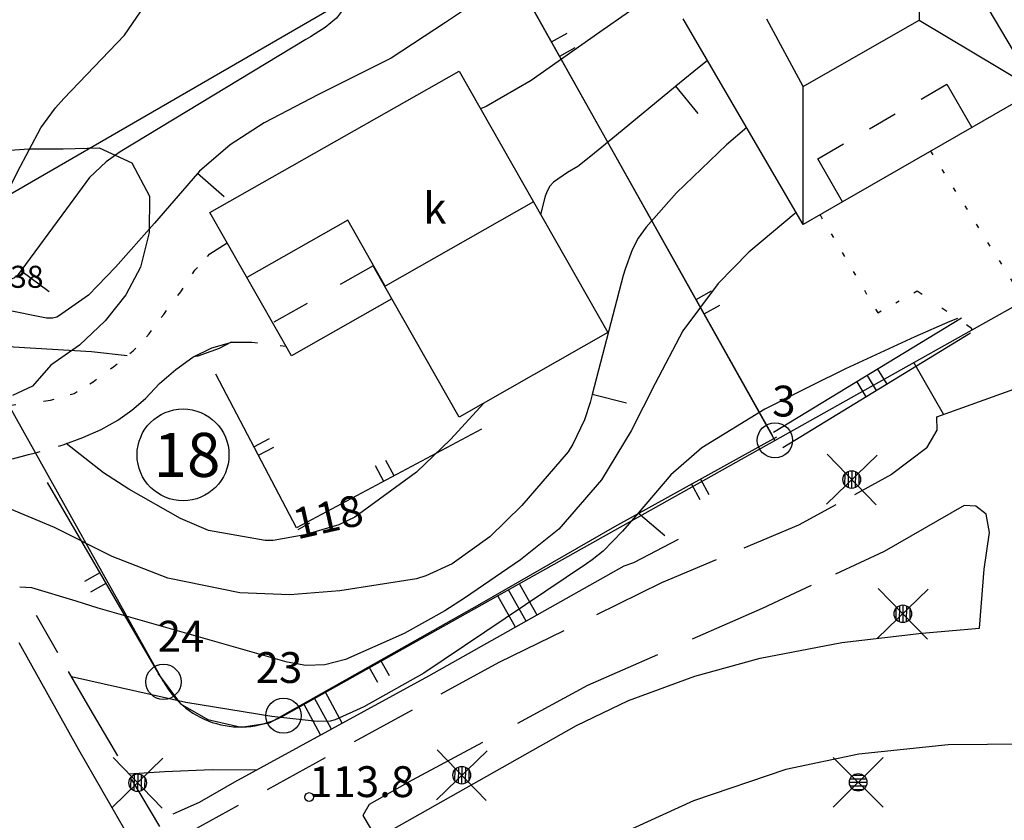
# Model space of a CAD drawing. Units: metres. Extents: x 25490999 to 25492313, y 6723573 to 6724501.
# Drawn here: x 25491564 to 25491619, y 6724398 to 6724443 of the extents above; entities that cross this region are included whole.
import ezdxf

# ---------------------------------------------------------------- set-up
doc = ezdxf.new("R2010")
doc.units = ezdxf.units.M
for name, pattern in [('JOHTOKAYRA(1)', [2, 1, 1]), ('KORKEUSKAYRA', [2, 1, 1]), ('PÄÄLYSTÄMÄTÖNPIHA-_PARKKIALU(1)', [1.25, 0.25, -1]), ('TILANRAJA(1)', [6, 4, -2]), ('TONTIN-YLEISENALUEENRAJA(1)', [2, 1, 1]), ('VIIVAT-1', [2, 1, 1]), ('VIIVAT-3(1)', [4, 2, -2]), ('VIIVAT-7(1)', [2, 1, 1])]:
    doc.linetypes.add(name, pattern=pattern)
for name, color, linetype in [('102_12_jonopiste', 7, 'Continuous'), ('102_1_rajapyykki', 7, 'Continuous'), ('102_41_maanpinnan kork.lukema', 7, 'Continuous'), ('103_160_valaisinpylväs', 7, 'Continuous'), ('103_165_korkeuskäyrän viettoviiva', 7, 'Continuous'), ('104_1303_rekisteritontin tunnus', 7, 'Continuous'), ('105_1000_käyrän korkeusluku', 7, 'Continuous'), ('105_1244_rakennuksen teksti', 7, 'Continuous'), ('201_501_asuinrakennus', 7, 'Continuous'), ('201_505_rakennuksen kattorakennelma', 7, 'Continuous'), ('201_512_sisennys', 7, 'Continuous'), ('202_600_liikenneväylä_päällystetty', 7, 'Continuous'), ('202_602_kevytväylä  päällystetty', 7, 'Continuous'), ('202_630_päällystetty piha- parkkial.', 7, 'Continuous'), ('202_631_päällystämätön piha- parkkial.', 7, 'Continuous'), ('202_701_tukimuuri', 7, 'Continuous'), ('202_702_kiviaita', 7, 'Continuous'), ('202_703_puu- tai rauta-aita', 7, 'Continuous'), ('202_708_kuvioraja', 7, 'Continuous'), ('202_710_avokallio', 7, 'Continuous'), ('204_301_tontin raja', 7, 'Continuous'), ('205_900_johtokäyrä', 7, 'Continuous'), ('205_901_korkeuskäyrä', 7, 'Continuous')]:
    doc.layers.add(name, color=color, linetype=linetype)
doc.styles.add('BASEPOINT_0', font='txt.shx', dxfattribs={"height": 0.2})

# ---------------------------------------------------------------- blocks, each defined once
blk = doc.blocks.new('23_1426245497611', base_point=(25491575.704831, 6724399.899893))
at = {"color": 13}
blk.add_line((25491575.704831, 6724399.899893), (25491575.22438, 6724399.610164), dxfattribs=at)
blk = doc.blocks.new('23_1426245497612', base_point=(25491575.22438, 6724399.610164))
at = {"color": 13}
blk.add_line((25491575.22438, 6724399.610164), (25491573.714973, 6724398.738011), dxfattribs=at)
blk = doc.blocks.new('23_1426245497613', base_point=(25491573.714973, 6724398.738011))
at = {"color": 13}
blk.add_line((25491573.714973, 6724398.738011), (25491572.223861, 6724398.082602), dxfattribs=at)
blk = doc.blocks.new('1_178')
at = {"color": 0}
blk.add_line((0, 0), (1, 0), dxfattribs=at)
blk = doc.blocks.new('21_14262455171494', base_point=(25491597.296, 6724414.394))
at = {"color": 21}
blk.add_line((25491597.296, 6724414.394), (25491606.493, 6724419.488), dxfattribs=at)
at = {"color": 21, "rotation": 298.9817118157354}
for p in [(25491602.15, 6724417.083), (25491601.639, 6724416.8)]:
    blk.add_blockref('1_178', p, dxfattribs=at)
blk = doc.blocks.new('22_14262455171495', base_point=(25491617.215, 6724425.8))
at = {"color": 254}
for p, q in [((25491616.954, 6724426.227), (25491606.297, 6724419.729)), ((25491617.475, 6724425.373), (25491606.817, 6724418.875))]:
    blk.add_line(p, q, dxfattribs=at)
at = {"color": 254, "rotation": 121.3692500332016}
for p in [(25491612.738, 6724422.485), (25491611.554, 6724421.763), (25491612.146, 6724422.124)]:
    blk.add_blockref('1_178', p, dxfattribs=at)
blk = doc.blocks.new('21_14262455171500', base_point=(25491606.244, 6724419.567))
at = {"color": 21}
blk.add_line((25491606.244, 6724419.567), (25491589.832, 6724448.807), dxfattribs=at)
at = {"color": 21, "rotation": 29.30444671327799}
for p in [(25491593.707, 6724441.903), (25491594.163, 6724441.091), (25491601.913, 6724427.284), (25491602.369, 6724426.471)]:
    blk.add_blockref('1_178', p, dxfattribs=at)
blk = doc.blocks.new('21_14262455201604', base_point=(25491589.735, 6724419.918))
at = {"color": 21}
blk.add_line((25491589.735, 6724419.918), (25491579.23, 6724414.32), dxfattribs=at)
at = {"color": 21, "rotation": 118.0521191905826}
for p in [(25491584.775, 6724417.274), (25491584.191, 6724416.963)]:
    blk.add_blockref('1_178', p, dxfattribs=at)
blk = doc.blocks.new('21_14262455201605', base_point=(25491579.23, 6724414.32))
at = {"color": 21}
blk.add_line((25491579.23, 6724414.32), (25491574.65, 6724423.056), dxfattribs=at)
at = {"color": 21, "rotation": 27.66888712556793}
for p in [(25491576.813, 6724418.931), (25491577.067, 6724418.445)]:
    blk.add_blockref('1_178', p, dxfattribs=at)
blk = doc.blocks.new('23_14262455201606', base_point=(25491600.877507, 6724413.660794))
at = {"color": 13}
blk.add_line((25491600.877507, 6724413.660794), (25491598.345043, 6724412.33114), dxfattribs=at)
blk = doc.blocks.new('23_14262455201607', base_point=(25491598.345043, 6724412.33114))
at = {"color": 13}
blk.add_line((25491598.345043, 6724412.33114), (25491597.809119, 6724412.142264), dxfattribs=at)
blk = doc.blocks.new('23_14262455201608', base_point=(25491597.809, 6724412.142))
at = {"color": 13}
blk.add_line((25491597.809, 6724412.142), (25491586.723, 6724405.915), dxfattribs=at)
at = {"color": 13, "xscale": 2, "yscale": 2, "rotation": 119.3241586392907}
for p in [(25491592.266, 6724409.029), (25491592.882, 6724409.375), (25491591.65, 6724408.683)]:
    blk.add_blockref('1_178', p, dxfattribs=at)
blk = doc.blocks.new('23_14262455201609', base_point=(25491586.723, 6724405.915))
at = {"color": 13}
blk.add_line((25491586.723, 6724405.915), (25491575.705, 6724399.9), dxfattribs=at)
at = {"color": 13, "xscale": 2, "yscale": 2, "rotation": 118.6308092471338}
for p in [(25491581.214, 6724402.907), (25491581.826, 6724403.242), (25491580.602, 6724402.573)]:
    blk.add_blockref('1_178', p, dxfattribs=at)
blk = doc.blocks.new('21_14262455201610', base_point=(25491565.091, 6724416.904))
at = {"color": 21}
blk.add_line((25491565.091, 6724416.904), (25491571.393, 6724406.043), dxfattribs=at)
at = {"color": 21, "rotation": 210.122842028452}
for p in [(25491568.067, 6724411.775), (25491568.417, 6724411.172)]:
    blk.add_blockref('1_178', p, dxfattribs=at)
blk = doc.blocks.new('21_14262455201611', base_point=(25491571.392737, 6724406.043045))
at = {"color": 21}
blk.add_line((25491571.392737, 6724406.043045), (25491572.659089, 6724404.346629), dxfattribs=at)
blk = doc.blocks.new('21_14262455201612', base_point=(25491572.659089, 6724404.346629))
at = {"color": 21}
blk.add_line((25491572.659089, 6724404.346629), (25491574.209577, 6724403.446977), dxfattribs=at)
blk = doc.blocks.new('21_14262455201613', base_point=(25491574.209577, 6724403.446977))
at = {"color": 21}
blk.add_line((25491574.209577, 6724403.446977), (25491576.099225, 6724403.016219), dxfattribs=at)
blk = doc.blocks.new('21_14262455201614', base_point=(25491576.099225, 6724403.016219))
at = {"color": 21}
blk.add_line((25491576.099225, 6724403.016219), (25491577.698077, 6724403.258949), dxfattribs=at)
blk = doc.blocks.new('21_14262455201615', base_point=(25491577.698, 6724403.259))
at = {"color": 21}
blk.add_line((25491577.698, 6724403.259), (25491589.626, 6724410.002), dxfattribs=at)
at = {"color": 21, "rotation": 299.482105722398}
for p in [(25491583.331, 6724406.443), (25491583.993, 6724406.818)]:
    blk.add_blockref('1_178', p, dxfattribs=at)
blk = doc.blocks.new('21_14262455201616', base_point=(25491589.625766, 6724410.002394))
at = {"color": 21}
blk.add_line((25491589.625766, 6724410.002394), (25491597.296286, 6724414.394287), dxfattribs=at)
blk = doc.blocks.new('1_30')
at = {"color": 0}
blk.add_circle((0, 0), 0.5, dxfattribs=at)
blk = doc.blocks.new('1_133')
at = {"color": 0}
blk.add_line((0, 0.4), (0, 0), dxfattribs=at)
blk = doc.blocks.new('G88')
at = {"color": 91, "xscale": 5, "yscale": 5}
blk.add_blockref('1_133', (0, 0), dxfattribs=at)
blk = doc.blocks.new('1_155')
at = {"color": 0}
for p, q in [((-0.2828, -0.2828), (0.2828, 0.2828)), ((-0.2828, 0.2828), (0.2828, -0.2828)), ((-0.1, 0), (0.1, 0)), ((-0.0917, 0.04), (0.0917, 0.04)), ((-0.06, 0.08), (0.06, 0.08)), ((-0.0917, -0.04), (0.0916, -0.04)), ((-0.06, -0.08), (0.06, -0.08))]:
    blk.add_line(p, q, dxfattribs=at)
blk.add_circle((0, 0), 0.1, dxfattribs=at)
blk = doc.blocks.new('G98')
at = {"color": 6, "xscale": 5, "yscale": 5}
blk.add_blockref('1_155', (0, 0), dxfattribs=at)
blk = doc.blocks.new('1_2')
at = {"color": 0}
blk.add_circle((0, 0), 1, dxfattribs=at)
blk = doc.blocks.new('G8')
at = {"color": 6}
blk.add_blockref('1_2', (0, 0), dxfattribs=at)
blk = doc.blocks.new('1_22')
at = {"color": 0}
blk.add_circle((0, 0), 0.05, dxfattribs=at)
blk = doc.blocks.new('G6')
at = {"color": 240, "xscale": 5, "yscale": 5}
blk.add_blockref('1_22', (0, 0), dxfattribs=at)

msp = doc.modelspace()

# ---------------------------------------------------------------- linework, layer by layer
at = {"layer": '201_501_asuinrakennus', "color": 6, "linetype": 'VIIVAT-1', "lineweight": -3}
for p, q in [((25491614.456506, 6724450.576463), (25491621.20454, 6724439.159213)), ((25491607.986439, 6724431.534729), (25491601.178581, 6724443.203468)), ((25491574.320808, 6724432.22023), (25491588.456257, 6724440.249258)), ((25491588.456257, 6724440.249258), (25491596.889504, 6724425.401594)), ((25491621.20454, 6724439.159213), (25491617.547768, 6724437.049908)), ((25491617.547768, 6724437.049908), (25491610.218834, 6724432.822422)), ((25491610.218834, 6724432.822422), (25491607.986439, 6724431.534729)), ((25491578.940711, 6724424.088197), (25491574.320808, 6724432.22023)), ((25491584.643522, 6724427.327872), (25491578.940711, 6724424.088197)), ((25491588.457866, 6724420.612225), (25491584.643522, 6724427.327872)), ((25491596.889504, 6724425.401594), (25491588.457866, 6724420.612225))]:
    msp.add_line(p, q, dxfattribs=at).dxf.unprotected_set("ltscale", 0)
at = {"layer": '201_505_rakennuksen kattorakennelma', "color": 6, "linetype": 'VIIVAT-1', "lineweight": -3}
for p, q in [((25491614.456506, 6724450.576463), (25491614.556961, 6724443.12747)), ((25491607.979011, 6724439.367123), (25491605.917014, 6724443.198963)), ((25491607.979011, 6724439.367123), (25491614.556961, 6724443.12747)), ((25491614.556961, 6724443.12747), (25491621.20454, 6724439.159213)), ((25491607.986439, 6724431.534729), (25491607.979011, 6724439.367123)), ((25491592.672881, 6724432.825426), (25491584.265452, 6724428.049691)), ((25491582.139091, 6724431.791385), (25491576.41307, 6724428.538061)), ((25491584.265452, 6724428.049691), (25491582.139091, 6724431.791385))]:
    msp.add_line(p, q, dxfattribs=at).dxf.unprotected_set("ltscale", 0)
at = {"layer": '201_512_sisennys', "color": 8, "linetype": 'VIIVAT-3(1)', "lineweight": -3, "ltscale": 0.846079}
msp.add_line((25491608.804346, 6724435.274635), (25491616.133279, 6724439.502121), dxfattribs=at)
at = {"layer": '201_512_sisennys', "color": 8, "linetype": 'VIIVAT-3(1)', "lineweight": -3, "ltscale": 1.415462}
msp.add_line((25491616.133279, 6724439.502121), (25491617.547768, 6724437.049908), dxfattribs=at)
at = {"layer": '201_512_sisennys', "color": 8, "linetype": 'VIIVAT-3(1)', "lineweight": -3, "ltscale": 1.415461}
msp.add_line((25491610.218834, 6724432.822422), (25491608.804346, 6724435.274635), dxfattribs=at)
at = {"layer": '201_512_sisennys', "color": 8, "linetype": 'VIIVAT-3(1)', "lineweight": -3, "ltscale": 1.079753}
msp.add_line((25491583.583743, 6724429.192167), (25491577.950546, 6724425.992438), dxfattribs=at)
at = {"layer": '201_512_sisennys', "color": 8, "linetype": 'VIIVAT-3(1)', "lineweight": -3, "ltscale": 1.072232}
msp.add_line((25491584.643522, 6724427.327872), (25491583.583743, 6724429.192167), dxfattribs=at)
at = {"layer": '202_600_liikenneväylä_päällystetty', "color": 132, "linetype": 'VIIVAT-7(1)', "lineweight": -3}
for p, q in [((25491615.564791, 6724420.622328), (25491622.029781, 6724422.947328)), ((25491615.582346, 6724419.868984), (25491615.564791, 6724420.622328)), ((25491614.999087, 6724418.868745), (25491615.582346, 6724419.868984)), ((25491617.781899, 6724415.547119), (25491617.121576, 6724415.596158)), ((25491618.355199, 6724415.102362), (25491617.781899, 6724415.547119)), ((25491618.553506, 6724414.068243), (25491618.355199, 6724415.102362)), ((25491618.244875, 6724411.98872), (25491618.553506, 6724414.068243)), ((25491617.974803, 6724408.629481), (25491618.244875, 6724411.98872)), ((25491614.708147, 6724408.34509), (25491617.974803, 6724408.629481)), ((25491610.164538, 6724407.809076), (25491614.708147, 6724408.34509)), ((25491563.47683, 6724407.813511), (25491566.865909, 6724401.741392)), ((25491605.537651, 6724406.926293), (25491610.164538, 6724407.809076)), ((25491601.827807, 6724405.908561), (25491605.537651, 6724406.926293)), ((25491598.063453, 6724404.528621), (25491601.827807, 6724405.908561)), ((25491595.112493, 6724403.103316), (25491598.063453, 6724404.528621)), ((25491583.763897, 6724396.691105), (25491595.112493, 6724403.103316)), ((25491616.204002, 6724402.007712), (25491611.130476, 6724401.480752)), ((25491621.174338, 6724402.062192), (25491616.204002, 6724402.007712)), ((25491566.865909, 6724401.741392), (25491570.40792, 6724395.597941)), ((25491611.130476, 6724401.480752), (25491607.002722, 6724400.603384)), ((25491607.002722, 6724400.603384), (25491601.765175, 6724398.825789)), ((25491601.765175, 6724398.825789), (25491596.749032, 6724396.546777))]:
    msp.add_line(p, q, dxfattribs=at).dxf.unprotected_set("ltscale", 0)
at = {"layer": '202_602_kevytväylä  päällystetty', "color": 253, "linetype": 'TILANRAJA(1)', "lineweight": -3, "ltscale": 0.102822}
msp.add_line((25491564.019002, 6724418.482364), (25491564.417484, 6724418.584189), dxfattribs=at)
at = {"layer": '202_602_kevytväylä  päällystetty', "color": 253, "linetype": 'TILANRAJA(1)', "lineweight": -3, "ltscale": 0.628977}
msp.add_line((25491614.999087, 6724418.868745), (25491612.994775, 6724417.348045), dxfattribs=at)
at = {"layer": '202_602_kevytväylä  päällystetty', "color": 253, "linetype": 'TILANRAJA(1)', "lineweight": -3, "ltscale": 0.235399}
msp.add_line((25491563.110168, 6724418.236149), (25491564.019002, 6724418.482364), dxfattribs=at)
at = {"layer": '202_602_kevytväylä  päällystetty', "color": 253, "linetype": 'TILANRAJA(1)', "lineweight": -3, "ltscale": 0.600791}
msp.add_line((25491612.994775, 6724417.348045), (25491607.715654, 6724414.47997), dxfattribs=at)
at = {"layer": '202_602_kevytväylä  päällystetty', "color": 253, "linetype": 'TILANRAJA(1)', "lineweight": -3, "ltscale": 1.3093}
msp.add_line((25491617.121576, 6724415.596158), (25491612.579494, 6724412.98891), dxfattribs=at)
at = {"layer": '202_602_kevytväylä  päällystetty', "color": 253, "linetype": 'TILANRAJA(1)', "lineweight": -3, "ltscale": 0.844407}
msp.add_line((25491607.715654, 6724414.47997), (25491599.93597, 6724411.196849), dxfattribs=at)
at = {"layer": '202_602_kevytväylä  päällystetty', "color": 253, "linetype": 'TILANRAJA(1)', "lineweight": -3, "ltscale": 0.76451}
msp.add_line((25491612.579494, 6724412.98891), (25491605.651658, 6724409.75585), dxfattribs=at)
at = {"layer": '202_602_kevytväylä  päällystetty', "color": 253, "linetype": 'TILANRAJA(1)', "lineweight": -3, "ltscale": 1.026632}
msp.add_line((25491599.93597, 6724411.196849), (25491590.714461, 6724406.684511), dxfattribs=at)
at = {"layer": '202_602_kevytväylä  päällystetty', "color": 253, "linetype": 'TILANRAJA(1)', "lineweight": -3, "ltscale": 1.083726}
msp.add_line((25491605.651658, 6724409.75585), (25491595.741985, 6724405.368982), dxfattribs=at)
at = {"layer": '202_602_kevytväylä  päällystetty', "color": 253, "linetype": 'TILANRAJA(1)', "lineweight": -3, "ltscale": 0.611438}
msp.add_line((25491567.524021, 6724404.047627), (25491564.473227, 6724409.346527), dxfattribs=at)
at = {"layer": '202_602_kevytväylä  päällystetty', "color": 253, "linetype": 'TILANRAJA(1)', "lineweight": -3, "ltscale": 0.937297}
msp.add_line((25491590.714461, 6724406.684511), (25491572.639793, 6724396.759146), dxfattribs=at)
at = {"layer": '202_602_kevytväylä  päällystetty', "color": 253, "linetype": 'TILANRAJA(1)', "lineweight": -3, "ltscale": 1.129898}
msp.add_line((25491595.741985, 6724405.368982), (25491585.800378, 6724399.999499), dxfattribs=at)
at = {"layer": '202_602_kevytväylä  päällystetty', "color": 253, "linetype": 'TILANRAJA(1)', "lineweight": -3, "ltscale": 0.774732}
msp.add_line((25491571.469108, 6724397.379999), (25491567.524021, 6724404.047627), dxfattribs=at)
at = {"layer": '202_602_kevytväylä  päällystetty', "color": 253, "linetype": 'TILANRAJA(1)', "lineweight": -3, "ltscale": 0.699976}
msp.add_line((25491585.800378, 6724399.999499), (25491583.360264, 6724398.626436), dxfattribs=at)
at = {"layer": '202_602_kevytväylä  päällystetty', "color": 253, "linetype": 'TILANRAJA(1)', "lineweight": -3, "ltscale": 0.181435}
msp.add_line((25491583.360264, 6724398.626436), (25491582.995691, 6724397.998912), dxfattribs=at)
at = {"layer": '202_602_kevytväylä  päällystetty', "color": 253, "linetype": 'TILANRAJA(1)', "lineweight": -3, "ltscale": 0.379185}
msp.add_line((25491582.995691, 6724397.998912), (25491583.763897, 6724396.691105), dxfattribs=at)
at = {"layer": '202_630_päällystetty piha- parkkial.', "color": 6, "linetype": 'VIIVAT-1', "lineweight": -3}
msp.add_line((25491614.245935, 6724423.733686), (25491615.91636, 6724420.789003), dxfattribs=at).dxf.unprotected_set("ltscale", 0)
at = {"layer": '202_631_päällystämätön piha- parkkial.', "color": 240, "linetype": 'PÄÄLYSTÄMÄTÖNPIHA-_PARKKIALU(1)', "lineweight": -3, "ltscale": 0.976605}
msp.add_line((25491615.199884, 6724435.695599), (25491620.520576, 6724427.216545), dxfattribs=at)
at = {"layer": '202_631_päällystämätön piha- parkkial.', "color": 240, "linetype": 'PÄÄLYSTÄMÄTÖNPIHA-_PARKKIALU(1)', "lineweight": -3, "ltscale": 0.991766}
msp.add_line((25491608.939238, 6724432.084323), (25491612.206171, 6724426.526967), dxfattribs=at)
at = {"layer": '202_631_päällystämätön piha- parkkial.', "color": 240, "linetype": 'PÄÄLYSTÄMÄTÖNPIHA-_PARKKIALU(1)', "lineweight": -3, "ltscale": 4.624205}
msp.add_line((25491574.324201, 6724429.876939), (25491575.298965, 6724430.498461), dxfattribs=at)
at = {"layer": '202_631_päällystämätön piha- parkkial.', "color": 240, "linetype": 'PÄÄLYSTÄMÄTÖNPIHA-_PARKKIALU(1)', "lineweight": -3, "ltscale": 0.839471}
msp.add_line((25491573.471041, 6724428.950808), (25491574.324201, 6724429.876939), dxfattribs=at)
at = {"layer": '202_631_päällystämätön piha- parkkial.', "color": 240, "linetype": 'PÄÄLYSTÄMÄTÖNPIHA-_PARKKIALU(1)', "lineweight": -3, "ltscale": 0.979762}
msp.add_line((25491572.660331, 6724427.725002), (25491573.471041, 6724428.950808), dxfattribs=at)
at = {"layer": '202_631_päällystämätön piha- parkkial.', "color": 240, "linetype": 'PÄÄLYSTÄMÄTÖNPIHA-_PARKKIALU(1)', "lineweight": -3, "ltscale": 1.070413}
msp.add_line((25491571.699684, 6724426.438467), (25491572.660331, 6724427.725002), dxfattribs=at)
at = {"layer": '202_631_päällystämätön piha- parkkial.', "color": 240, "linetype": 'PÄÄLYSTÄMÄTÖNPIHA-_PARKKIALU(1)', "lineweight": -3, "ltscale": 0.933362}
msp.add_line((25491612.206171, 6724426.526967), (25491614.451304, 6724427.770979), dxfattribs=at)
at = {"layer": '202_631_päällystämätön piha- parkkial.', "color": 240, "linetype": 'PÄÄLYSTÄMÄTÖNPIHA-_PARKKIALU(1)', "lineweight": -3, "ltscale": 1.356384}
msp.add_line((25491614.451304, 6724427.770979), (25491617.530632, 6724425.665972), dxfattribs=at)
at = {"layer": '202_631_päällystämätön piha- parkkial.', "color": 240, "linetype": 'PÄÄLYSTÄMÄTÖNPIHA-_PARKKIALU(1)', "lineweight": -3, "ltscale": 0.922879}
msp.add_line((25491570.867785, 6724425.331995), (25491571.699684, 6724426.438467), dxfattribs=at)
at = {"layer": '202_631_päällystämätön piha- parkkial.', "color": 240, "linetype": 'PÄÄLYSTÄMÄTÖNPIHA-_PARKKIALU(1)', "lineweight": -3, "ltscale": 0.881639}
msp.add_line((25491569.965009, 6724424.365614), (25491570.867785, 6724425.331995), dxfattribs=at)
at = {"layer": '202_631_päällystämätön piha- parkkial.', "color": 240, "linetype": 'PÄÄLYSTÄMÄTÖNPIHA-_PARKKIALU(1)', "lineweight": -3, "ltscale": 0.513504}
msp.add_line((25491617.530632, 6724425.665972), (25491617.525131, 6724425.537714), dxfattribs=at)
at = {"layer": '202_631_päällystämätön piha- parkkial.', "color": 240, "linetype": 'PÄÄLYSTÄMÄTÖNPIHA-_PARKKIALU(1)', "lineweight": -3, "ltscale": 4.760426}
msp.add_line((25491574.424249, 6724424.548873), (25491575.571193, 6724424.866478), dxfattribs=at)
at = {"layer": '202_631_päällystämätön piha- parkkial.', "color": 240, "linetype": 'PÄÄLYSTÄMÄTÖNPIHA-_PARKKIALU(1)', "lineweight": -3, "ltscale": 4.480398}
msp.add_line((25491575.571193, 6724424.866478), (25491576.691292, 6724424.865457), dxfattribs=at)
at = {"layer": '202_631_päällystämätön piha- parkkial.', "color": 240, "linetype": 'PÄÄLYSTÄMÄTÖNPIHA-_PARKKIALU(1)', "lineweight": -3, "ltscale": 1.303482}
msp.add_line((25491576.691292, 6724424.865457), (25491578.632395, 6724424.630901), dxfattribs=at)
at = {"layer": '202_631_päällystämätön piha- parkkial.', "color": 240, "linetype": 'PÄÄLYSTÄMÄTÖNPIHA-_PARKKIALU(1)', "lineweight": -3, "ltscale": 0.934662}
msp.add_line((25491568.871563, 6724423.48814), (25491569.965009, 6724424.365614), dxfattribs=at)
at = {"layer": '202_631_päällystämätön piha- parkkial.', "color": 240, "linetype": 'PÄÄLYSTÄMÄTÖNPIHA-_PARKKIALU(1)', "lineweight": -3, "ltscale": 4.812484}
msp.add_line((25491573.347969, 6724424.011173), (25491574.424249, 6724424.548873), dxfattribs=at)
at = {"layer": '202_631_päällystämätön piha- parkkial.', "color": 240, "linetype": 'PÄÄLYSTÄMÄTÖNPIHA-_PARKKIALU(1)', "lineweight": -3, "ltscale": 4.75375}
msp.add_line((25491572.393119, 6724423.30361), (25491573.347969, 6724424.011173), dxfattribs=at)
at = {"layer": '202_631_päällystämätön piha- parkkial.', "color": 240, "linetype": 'PÄÄLYSTÄMÄTÖNPIHA-_PARKKIALU(1)', "lineweight": -3, "ltscale": 0.982842}
msp.add_line((25491567.688084, 6724422.609033), (25491568.871563, 6724423.48814), dxfattribs=at)
at = {"layer": '202_631_päällystämätön piha- parkkial.', "color": 240, "linetype": 'PÄÄLYSTÄMÄTÖNPIHA-_PARKKIALU(1)', "lineweight": -3, "ltscale": 4.885318}
msp.add_line((25491571.459067, 6724422.516722), (25491572.393119, 6724423.30361), dxfattribs=at)
at = {"layer": '202_631_päällystämätön piha- parkkial.', "color": 240, "linetype": 'PÄÄLYSTÄMÄTÖNPIHA-_PARKKIALU(1)', "lineweight": -3, "ltscale": 0.840228}
msp.add_line((25491566.612979, 6724421.951302), (25491567.688084, 6724422.609033), dxfattribs=at)
at = {"layer": '202_631_päällystämätön piha- parkkial.', "color": 240, "linetype": 'PÄÄLYSTÄMÄTÖNPIHA-_PARKKIALU(1)', "lineweight": -3, "ltscale": 4.637886}
msp.add_line((25491570.665145, 6724421.6717), (25491571.459067, 6724422.516722), dxfattribs=at)
at = {"layer": '202_631_päällystämätön piha- parkkial.', "color": 240, "linetype": 'PÄÄLYSTÄMÄTÖNPIHA-_PARKKIALU(1)', "lineweight": -3, "ltscale": 0.934839}
msp.add_line((25491565.265922, 6724421.561732), (25491566.612979, 6724421.951302), dxfattribs=at)
at = {"layer": '202_631_päällystämätön piha- parkkial.', "color": 240, "linetype": 'PÄÄLYSTÄMÄTÖNPIHA-_PARKKIALU(1)', "lineweight": -3, "ltscale": 1.578984}
msp.add_line((25491562.915482, 6724421.269995), (25491565.265922, 6724421.561732), dxfattribs=at)
at = {"layer": '202_631_päällystämätön piha- parkkial.', "color": 240, "linetype": 'PÄÄLYSTÄMÄTÖNPIHA-_PARKKIALU(1)', "lineweight": -3, "ltscale": 4.118797}
msp.add_line((25491569.879943, 6724421.005563), (25491570.665145, 6724421.6717), dxfattribs=at)
at = {"layer": '202_631_päällystämätön piha- parkkial.', "color": 240, "linetype": 'PÄÄLYSTÄMÄTÖNPIHA-_PARKKIALU(1)', "lineweight": -3, "ltscale": 3.873579}
msp.add_line((25491569.09426, 6724420.439444), (25491569.879943, 6724421.005563), dxfattribs=at)
at = {"layer": '202_631_päällystämätön piha- parkkial.', "color": 240, "linetype": 'PÄÄLYSTÄMÄTÖNPIHA-_PARKKIALU(1)', "lineweight": -3, "ltscale": 4.351393}
msp.add_line((25491568.148008, 6724419.902768), (25491569.09426, 6724420.439444), dxfattribs=at)
at = {"layer": '202_631_päällystämätön piha- parkkial.', "color": 240, "linetype": 'PÄÄLYSTÄMÄTÖNPIHA-_PARKKIALU(1)', "lineweight": -3, "ltscale": 4.566337}
msp.add_line((25491567.101955, 6724419.445616), (25491568.148008, 6724419.902768), dxfattribs=at)
at = {"layer": '202_631_päällystämätön piha- parkkial.', "color": 240, "linetype": 'PÄÄLYSTÄMÄTÖNPIHA-_PARKKIALU(1)', "lineweight": -3, "ltscale": 4.720663}
msp.add_line((25491565.994638, 6724419.0374), (25491567.101955, 6724419.445616), dxfattribs=at)
at = {"layer": '202_631_päällystämätön piha- parkkial.', "color": 240, "linetype": 'PÄÄLYSTÄMÄTÖNPIHA-_PARKKIALU(1)', "lineweight": -3, "ltscale": 1.09382}
msp.add_line((25491564.418018, 6724418.583235), (25491565.994638, 6724419.0374), dxfattribs=at)
at = {"layer": '202_703_puu- tai rauta-aita', "color": 21, "lineweight": -3, "flags": 128}
msp.add_lwpolyline([(25491579.967498, 6724414.590623), (25491579.300733, 6724414.215717)], dxfattribs=at)
at = {"layer": '202_708_kuvioraja', "color": 8, "linetype": 'VIIVAT-3(1)', "lineweight": -3, "ltscale": 0.069894}
msp.add_line((25491575.180586, 6724430.422981), (25491575.302634, 6724430.491134), dxfattribs=at)
at = {"layer": '202_710_avokallio', "color": 20, "lineweight": -3, "flags": 128}
msp.add_lwpolyline([(25491562.180534, 6724435.706062), (25491564.039757, 6724435.839824), (25491565.989871, 6724435.834191), (25491568.029915, 6724435.889197), (25491569.896259, 6724435.043751), (25491570.899606, 6724433.151311), (25491570.875151, 6724431.081471), (25491570.380262, 6724429.11779), (25491569.541389, 6724427.552377), (25491568.382804, 6724426.073831), (25491566.922518, 6724424.682878), (25491565.301311, 6724423.561398), (25491564.250013, 6724422.364251), (25491563.113861, 6724421.835461)], dxfattribs=at)
at = {"layer": '204_301_tontin raja', "color": 5, "linetype": 'TONTIN-YLEISENALUEENRAJA(1)', "lineweight": -3}
for p, q in [((25491557.864962, 6724430.301086), (25491589.832439, 6724448.807222)), ((25491589.832439, 6724448.807222), (25491606.375589, 6724419.288824)), ((25491606.375589, 6724419.288824), (25491630.609452, 6724432.870971)), ((25491571.686815, 6724405.58553), (25491557.864962, 6724430.301086)), ((25491578.495312, 6724403.663876), (25491606.375589, 6724419.288824))]:
    msp.add_line(p, q, dxfattribs=at).dxf.unprotected_set("ltscale", 0)
msp.add_arc((25491576.050936, 6724408.02557), 4.999935, 209.2101541, 299.2670966, dxfattribs=at).dxf.unprotected_set("ltscale", 0)
at = {"layer": '205_900_johtokäyrä', "color": 13, "linetype": 'JOHTOKAYRA(1)', "lineweight": -3, "flags": 128}
for points in [[(25491621.798662, 6724480.110866), (25491619.829, 6724476.335), (25491619.66, 6724476.053), (25491619.47, 6724475.787), (25491619.011, 6724475.32), (25491617.844, 6724474.445), (25491614.239, 6724472.097), (25491613.499, 6724471.659), (25491609.846, 6724469.54), (25491608.586, 6724468.609), (25491608.333, 6724468.325), (25491607.959, 6724467.655), (25491606.754, 6724464.58), (25491605.271, 6724460.767), (25491604.538, 6724458.857), (25491603.808, 6724456.946), (25491602.751, 6724454.165), (25491602.111, 6724452.954), (25491601.193, 6724451.937), (25491599.955, 6724450.922), (25491599.611, 6724450.713), (25491599.097, 6724450.395), (25491590.758, 6724445.052), (25491589.726, 6724444.381), (25491587.684, 6724443.005), (25491584.609, 6724440.974), (25491580.475, 6724438.924), (25491577.402, 6724437.313), (25491575.462, 6724436.064), (25491573.733, 6724434.564), (25491573.611, 6724434.425), (25491571.178, 6724431.625), (25491568.966, 6724429.122), (25491567.423, 6724427.526), (25491565.735, 6724426.333), (25491565.63, 6724426.284), (25491565.403, 6724426.225), (25491565.051, 6724426.219), (25491562.704, 6724426.702), (25491561.675, 6724427.081), (25491560.709, 6724427.615), (25491559.412, 6724428.639), (25491556.985, 6724430.966), (25491554.028, 6724433.732), (25491553.328, 6724434.346)], [(25491616.731, 6724426.213), (25491616.306, 6724426.033), (25491614.314, 6724425.169), (25491610.376, 6724423.346), (25491608.428, 6724422.387), (25491605.802, 6724421.06), (25491602.233, 6724418.864), (25491600.467, 6724417.332), (25491598.61, 6724415.166), (25491597.732, 6724414.141), (25491596.623, 6724413.006), (25491596.009, 6724412.506), (25491595.686, 6724412.276), (25491586.453, 6724406.075), (25491583.061, 6724404.172), (25491581.419, 6724403.427), (25491581.14, 6724403.355), (25491580.405, 6724403.341), (25491577.837, 6724403.614), (25491572.949, 6724404.422), (25491566.472, 6724405.875)]]:
    msp.add_lwpolyline(points, dxfattribs=at)
at = {"layer": '205_901_korkeuskäyrä', "color": 13, "linetype": 'KORKEUSKAYRA', "lineweight": -3, "flags": 128}
for points in [[(25491612.19124, 6724480.110866), (25491611.542, 6724479.135), (25491609.486, 6724476.994), (25491607.249, 6724475.036), (25491604.846, 6724473.285), (25491600.186, 6724470.201), (25491599.403, 6724469.658), (25491598.289, 6724468.771), (25491597.389, 6724467.684), (25491595.491, 6724464.505), (25491594.97, 6724463.466), (25491594.479, 6724462.411), (25491591.189, 6724454.907), (25491590.891, 6724454.346), (25491590.545, 6724453.824), (25491590.125, 6724453.359), (25491586.286, 6724450.24), (25491585.586, 6724449.532), (25491584.41, 6724447.919), (25491582.013, 6724443.924), (25491581.497, 6724443.254), (25491580.855, 6724442.716), (25491580.285, 6724442.358), (25491580.022, 6724442.196), (25491579.757, 6724442.034), (25491569.233, 6724435.658), (25491568.426, 6724435.102), (25491567.487, 6724434.202), (25491566.191, 6724432.43), (25491563.594, 6724428.909), (25491563.446, 6724428.707), (25491563.346, 6724428.601), (25491563.234, 6724428.514), (25491563.105, 6724428.455), (25491562.92, 6724428.408), (25491562.794, 6724428.401), (25491562.671, 6724428.41), (25491562.553, 6724428.444), (25491562.437, 6724428.494), (25491562.23, 6724428.643), (25491562.142, 6724428.734), (25491561.7, 6724429.353), (25491561.511, 6724429.708), (25491561.41, 6724430.098), (25491561.401, 6724430.299), (25491561.417, 6724430.496), (25491561.468, 6724430.686), (25491563.411, 6724434.52), (25491564.73, 6724437.031), (25491565.551, 6724438.17), (25491566.022, 6724438.696), (25491569.475, 6724442.283), (25491571.503, 6724445.258), (25491571.803, 6724446.289), (25491571.85, 6724447.282), (25491571.516, 6724448.219), (25491570.929, 6724449.119), (25491570.346, 6724449.705), (25491569.123, 6724450.681), (25491568.5, 6724451.045)], [(25491601.153, 6724445.695), (25491600.652, 6724445.358), (25491598.119, 6724443.635), (25491596.446, 6724442.464), (25491592.538, 6724439.709), (25491589.984, 6724438.238), (25491589.677, 6724438.1)], [(25491602.559, 6724440.838), (25491601.776, 6724440.216), (25491600.756, 6724439.386), (25491600.741, 6724439.374), (25491597.392, 6724436.618), (25491595.933, 6724435.417), (25491595.193, 6724434.83), (25491594.605, 6724434.488), (25491593.812, 6724433.935), (25491593.607, 6724433.707), (25491593.458, 6724433.439), (25491593.347, 6724433.144), (25491593.084, 6724432.102)], [(25491604.774, 6724437.04), (25491603.634, 6724436.058), (25491600.796, 6724433.328), (25491599.075, 6724431.384), (25491598.623, 6724430.768), (25491598.267, 6724430.093), (25491597.87, 6724429.012), (25491597.765, 6724428.643), (25491596.01, 6724421.898), (25491595.889, 6724421.43), (25491595.577, 6724420.457), (25491594.908, 6724419.079), (25491594.636, 6724418.648), (25491592.017, 6724415.588), (25491590.194, 6724413.822), (25491588.064, 6724412.275), (25491586.563, 6724411.597), (25491586.04, 6724411.432), (25491581.688, 6724410.757), (25491578.854, 6724410.529), (25491576.013, 6724410.628), (25491571.937, 6724411.46), (25491568.771, 6724412.7), (25491565.503, 6724414.344), (25491562.737, 6724415.498), (25491561.289, 6724415.869), (25491560.605, 6724415.992)], [(25491607.583, 6724432.227), (25491604.887, 6724429.973), (25491603.153, 6724428.198), (25491601.144, 6724425.501), (25491599.577, 6724422.51), (25491598.215, 6724419.822), (25491596.532, 6724417.056), (25491594.115, 6724414.248), (25491591.947, 6724412.503), (25491588.764, 6724410.329), (25491587.648, 6724409.611), (25491585.332, 6724408.326), (25491582.016, 6724406.846), (25491580.833, 6724406.544), (25491579.758, 6724406.507), (25491578.695, 6724406.711), (25491567.985, 6724409.776), (25491566.727, 6724410.157), (25491564.223, 6724410.912), (25491563.53, 6724410.967)], [(25491569.618, 6724424.087), (25491567.602, 6724424.319), (25491563.168, 6724424.575), (25491561.97, 6724424.883), (25491559.059, 6724426.39), (25491555.207, 6724428.666), (25491554.634, 6724428.949), (25491550.659, 6724430.806)], [(25491575.522, 6724424.853), (25491574.853, 6724424.499), (25491573.639, 6724424.063), (25491573.387, 6724424.031)], [(25491589.855, 6724421.406), (25491587.968, 6724419.345), (25491586.043, 6724417.477), (25491582.537, 6724414.933), (25491581.636, 6724414.489), (25491579.702, 6724413.921), (25491577.913, 6724413.611), (25491577.449, 6724413.6), (25491574.241, 6724414.171), (25491572.645, 6724414.861), (25491569.714, 6724416.527), (25491568.285, 6724417.455), (25491566.172, 6724419.103)], [(25491576.955, 6724400.582), (25491574.454, 6724400.599), (25491571.744, 6724400.48), (25491569.719, 6724400.338)]]:
    msp.add_lwpolyline(points, dxfattribs=at)

# ---------------------------------------------------------------- block references
at = {"layer": '102_1_rajapyykki', "color": 0}
for p in [(25491606.375589, 6724419.288824), (25491571.686815, 6724405.58553), (25491578.495312, 6724403.663876)]:
    msp.add_blockref('G8', p, dxfattribs=at)
at = {"layer": '102_41_maanpinnan kork.lukema', "color": 0, "rotation": 269.12934}
msp.add_blockref('G6', (25491579.949295, 6724399.04631), dxfattribs=at)
at = {"layer": '103_160_valaisinpylväs', "color": 0, "rotation": 269.12934}
for p in [(25491610.732264, 6724417.066396), (25491613.632789, 6724409.447543), (25491570.218622, 6724399.857253), (25491588.609031, 6724400.28685)]:
    msp.add_blockref('G98', p, dxfattribs=at)
at = {"layer": '103_160_valaisinpylväs', "color": 0}
msp.add_blockref('G98', (25491611.098195, 6724399.883079), dxfattribs=at)
at = {"layer": '103_165_korkeuskäyrän viettoviiva', "color": 0}
for p, rotation in [((25491600.756, 6724439.386), 219.1608), ((25491573.611, 6724434.425), 229.0509), ((25491563.594, 6724428.909), 233.6112000000001), ((25491596.01, 6724421.898), 255.4083000000001), ((25491598.61, 6724415.166), 229.374)]:
    msp.add_blockref('G88', p, dxfattribs=dict(at, rotation=rotation))
at = {"layer": '104_1303_rekisteritontin tunnus', "color": 6, "xscale": 5.213333333333332, "yscale": 5.213333333333332}
msp.add_blockref('1_30', (25491572.794545, 6724418.465883), dxfattribs=at)
at = {"layer": '202_701_tukimuuri'}
for name, p in [('23_14262455201606', (25491600.877507, 6724413.660794)), ('23_14262455201608', (25491597.809119, 6724412.142264)), ('23_14262455201607', (25491598.345043, 6724412.33114)), ('23_14262455201609', (25491586.723361, 6724405.915079)), ('23_1426245497612', (25491575.22438, 6724399.610164)), ('23_1426245497611', (25491575.704831, 6724399.899893)), ('23_1426245497613', (25491573.714973, 6724398.738011))]:
    msp.add_blockref(name, p, dxfattribs=at)
at = {"layer": '202_702_kiviaita'}
msp.add_blockref('22_14262455171495', (25491617.214633, 6724425.799787), dxfattribs=at)
at = {"layer": '202_703_puu- tai rauta-aita'}
for name, p in [('21_14262455171500', (25491606.244001, 6724419.56748)), ('21_14262455201605', (25491579.230307, 6724414.319797)), ('21_14262455201604', (25491589.735444, 6724419.917741)), ('21_14262455171494', (25491597.296286, 6724414.394287)), ('21_14262455201610', (25491565.091127, 6724416.903911)), ('21_14262455201616', (25491589.625766, 6724410.002394)), ('21_14262455201615', (25491577.698077, 6724403.258949)), ('21_14262455201611', (25491571.392737, 6724406.043045)), ('21_14262455201612', (25491572.659089, 6724404.346629)), ('21_14262455201613', (25491574.209577, 6724403.446977)), ('21_14262455201614', (25491576.099225, 6724403.016219))]:
    msp.add_blockref(name, p, dxfattribs=at)

# ---------------------------------------------------------------- texts
at = {"layer": '102_12_jonopiste', "color": 6, "style": 'BASEPOINT_0'}
msp.add_text('4838', height=1.25, dxfattribs=at).set_placement((25491561.092452, 6724427.947125))
at = {"layer": '102_1_rajapyykki', "color": 13, "style": 'BASEPOINT_0'}
for s, p in [('3', (25491606.220589, 6724420.642824)), ('24', (25491571.354815, 6724407.30053)), ('23', (25491576.914312, 6724405.522876))]:
    msp.add_text(s, height=1.75, dxfattribs=at).set_placement(p)
at = {"layer": '102_41_maanpinnan kork.lukema', "color": 13, "style": 'BASEPOINT_0'}
msp.add_text('113.8', height=1.75, dxfattribs=at).set_placement((25491579.949295, 6724399.04631))
at = {"layer": '104_1303_rekisteritontin tunnus', "color": 6, "style": 'BASEPOINT_0'}
msp.add_text('18', height=2.5, dxfattribs=at).set_placement((25491571.127878, 6724417.215883))
at = {"layer": '105_1000_käyrän korkeusluku', "color": 13, "style": 'BASEPOINT_0'}
msp.add_text('118', height=1.75, rotation=12.6963, dxfattribs=at).set_placement((25491579.264, 6724413.663))
at = {"layer": '105_1244_rakennuksen teksti', "color": 6, "style": 'BASEPOINT_0', "oblique": 18}
msp.add_text('k', height=1.75, dxfattribs=at).set_placement((25491586.419489, 6724431.591322))

doc.saveas('drawing.dxf')
